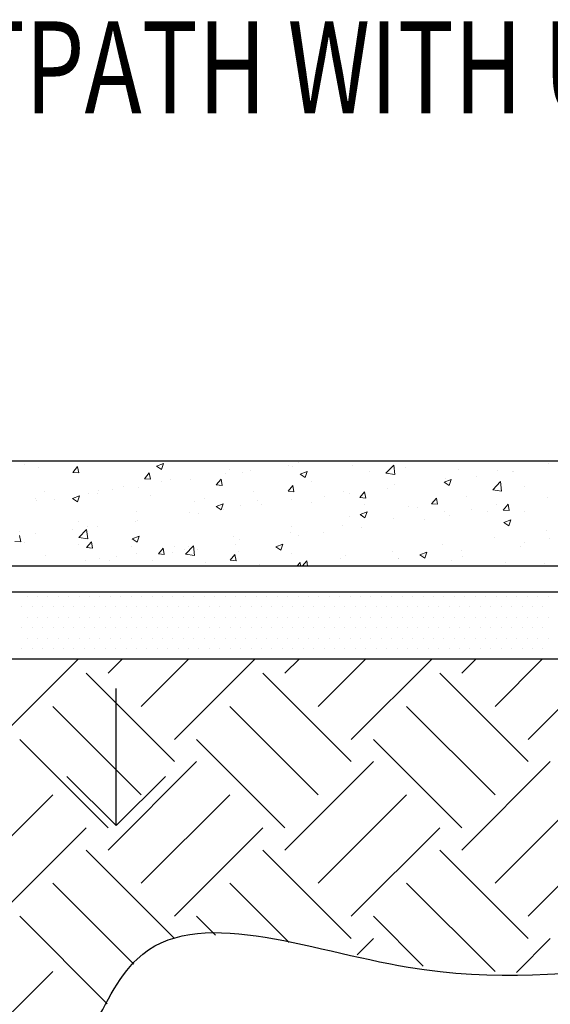
# Model space of a CAD drawing. Units: inches. Extents: x 4.2 to 26.8, y -0.5 to 15.5.
# Drawn here: x 11.4 to 12.9, y 4.6 to 7.4 of the extents above; entities that cross this region are included whole.
import ezdxf

# ---------------------------------------------------------------- set-up
doc = ezdxf.new("R2010")
doc.units = ezdxf.units.IN
doc.header["$MEASUREMENT"] = 0
for name, color, linetype in [('GROUND', 7, 'Continuous'), ('HATCH', 7, 'Continuous'), ('TEXT25', 7, 'Continuous'), ('TEXT35', 7, 'Continuous')]:
    doc.layers.add(name, color=color, linetype=linetype)

# ---------------------------------------------------------------- blocks, each defined once
blk = doc.blocks.new('block 12')
at = {"layer": 'TEXT25', "color": 1, "lineweight": 25, "true_color": 0xff0000}
blk.add_lwpolyline([(11.6681, 5.3723), (11.6681, 5.4839)], dxfattribs=at)
blk = doc.blocks.new('block 34')
at = {"lineweight": 0}
for points in [[(14.1975, 5.8391), (14.1975, 6.1428), (10.4019, 6.1428), (10.4019, 5.8391), (14.1975, 5.8391)], [(11.4021, 6.1332), (11.4021, 6.1332)], [(11.4424, 6.1242), (11.4424, 6.1242)], [(11.4652, 6.1428), (11.4652, 6.1428)], [(11.4652, 6.1428), (11.4652, 6.1428)], [(11.4749, 6.1428), (11.4749, 6.1428)], [(11.4749, 6.1428), (11.4749, 6.1428)], [(11.5425, 6.1091), (11.5564, 6.1257)], [(11.5597, 6.1075), (11.5563, 6.1256)], [(11.567, 6.1428), (11.567, 6.1428)], [(11.567, 6.1428), (11.567, 6.1428)], [(11.567, 6.1428), (11.567, 6.1428)], [(11.6094, 6.1428), (11.6094, 6.1428)], [(11.6094, 6.1428), (11.6094, 6.1428)], [(11.7105, 6.1428), (11.7105, 6.1428)], [(11.7105, 6.1428), (11.7105, 6.1428)], [(11.7535, 6.1428), (11.7535, 6.1428)], [(11.7535, 6.1428), (11.7535, 6.1428)], [(11.7673, 6.1428), (11.7673, 6.1428)], [(11.7673, 6.1428), (11.7673, 6.1428)], [(11.7673, 6.1428), (11.7673, 6.1428)], [(11.7847, 6.1268), (11.8049, 6.1346)], [(11.7847, 6.1268), (11.799, 6.1171)], [(11.799, 6.1171), (11.8049, 6.1346)], [(11.8325, 6.1428), (11.8325, 6.1428)], [(11.8977, 6.1428), (11.8977, 6.1428)], [(11.8977, 6.1428), (11.8977, 6.1428)], [(11.9676, 6.1428), (11.9676, 6.1428)], [(11.9676, 6.1428), (11.9676, 6.1428)], [(11.9676, 6.1428), (11.9676, 6.1428)], [(12.0418, 6.1428), (12.0418, 6.1428)], [(12.0418, 6.1428), (12.0418, 6.1428)], [(12.0764, 6.1428), (12.0764, 6.1428)], [(12.0764, 6.1428), (12.0764, 6.1428)], [(12.1648, 6.1295), (12.1648, 6.1295)], [(12.1678, 6.1428), (12.1678, 6.1428)], [(12.1782, 6.1274), (12.1782, 6.1274)], [(12.186, 6.1428), (12.186, 6.1428)], [(12.1958, 6.1365), (12.1958, 6.1365)], [(12.1983, 6.1428), (12.1983, 6.1428)], [(12.2653, 6.1428), (12.2653, 6.1428)], [(12.3203, 6.1428), (12.3203, 6.1428)], [(12.3301, 6.1428), (12.3301, 6.1428)], [(12.3502, 6.13), (12.3502, 6.13)], [(12.3681, 6.1428), (12.3681, 6.1428)], [(12.4479, 6.1068), (12.4704, 6.1303)], [(12.4736, 6.1029), (12.4704, 6.1303)], [(12.4743, 6.1428), (12.4743, 6.1428)], [(12.5046, 6.1235), (12.5046, 6.1235)], [(12.5642, 6.1428), (12.5642, 6.1428)], [(12.5642, 6.1428), (12.5642, 6.1428)], [(12.5684, 6.1428), (12.5684, 6.1428)], [(12.5704, 6.1409), (12.5704, 6.1409)], [(12.6185, 6.1428), (12.6185, 6.1428)], [(12.6862, 6.1428), (12.6862, 6.1428)], [(12.7626, 6.1428), (12.7626, 6.1428)], [(12.7686, 6.1428), (12.7686, 6.1428)], [(12.7686, 6.1428), (12.7686, 6.1428)], [(12.9068, 6.1428), (12.9068, 6.1428)], [(12.9068, 6.1428), (12.9068, 6.1428)], [(12.9068, 6.1428), (12.9068, 6.1428)], [(12.9068, 6.1427), (12.9068, 6.1427)], [(12.9183, 6.1337), (12.9183, 6.1337)], [(11.5424, 6.1091), (11.5597, 6.1075)], [(11.7499, 6.0909), (11.7639, 6.1075)], [(11.7671, 6.0894), (11.7638, 6.1075)], [(11.9828, 6.1056), (11.9828, 6.1056)], [(11.9951, 6.1175), (11.9951, 6.1175)], [(12.0322, 6.1088), (12.0322, 6.1088)], [(12.0552, 6.1151), (12.0552, 6.1151)], [(12.2003, 6.1036), (12.2206, 6.1114)], [(12.2003, 6.1036), (12.2147, 6.0939)], [(12.2147, 6.0939), (12.2206, 6.1114)], [(12.4018, 6.1119), (12.4018, 6.1119)], [(12.4479, 6.1068), (12.4736, 6.1028)], [(12.659, 6.1169), (12.659, 6.1169)], [(12.7083, 6.097), (12.7083, 6.097)], [(12.7698, 6.1133), (12.7698, 6.1133)], [(12.8134, 6.1104), (12.8134, 6.1104)], [(12.8179, 6.1115), (12.8179, 6.1115)], [(11.6906, 6.0671), (11.6906, 6.0671)], [(11.7334, 6.0668), (11.7334, 6.0668)], [(11.7499, 6.0909), (11.7672, 6.0894)], [(11.8002, 6.0815), (11.8002, 6.0815)], [(11.8264, 6.0886), (11.8264, 6.0886)], [(11.8837, 6.0885), (11.8837, 6.0885)], [(11.9573, 6.0728), (11.9746, 6.0712)], [(11.9574, 6.0728), (11.9713, 6.0894)], [(11.9746, 6.0712), (11.9712, 6.0893)], [(12.1648, 6.0546), (12.1788, 6.0712)], [(12.182, 6.0531), (12.1787, 6.0712)], [(12.2331, 6.083), (12.2331, 6.083)], [(12.4734, 6.0731), (12.4734, 6.0731)], [(12.616, 6.0805), (12.6363, 6.0882)], [(12.616, 6.0805), (12.6304, 6.0708)], [(12.6195, 6.0916), (12.6195, 6.0916)], [(12.6303, 6.0708), (12.6362, 6.0883)], [(12.6359, 6.0875), (12.6359, 6.0875)], [(12.7566, 6.059), (12.7791, 6.0824)], [(12.7823, 6.055), (12.7791, 6.0824)], [(12.8496, 6.0686), (12.8496, 6.0686)], [(11.4597, 6.0544), (11.4597, 6.0544)], [(11.5417, 6.0335), (11.5619, 6.0413)], [(11.556, 6.0238), (11.5619, 6.0413)], [(11.5873, 6.0483), (11.5873, 6.0483)], [(11.6141, 6.0479), (11.6141, 6.0479)], [(11.6182, 6.0576), (11.6182, 6.0576)], [(11.6578, 6.0596), (11.6578, 6.0596)], [(11.7685, 6.0414), (11.7685, 6.0414)], [(12.0644, 6.054), (12.0644, 6.054)], [(12.1648, 6.0546), (12.1821, 6.0531)], [(12.2713, 6.0395), (12.2713, 6.0395)], [(12.3249, 6.0528), (12.3249, 6.0528)], [(12.3437, 6.049), (12.3437, 6.049)], [(12.3722, 6.0365), (12.3895, 6.0349)], [(12.3723, 6.0365), (12.3862, 6.0531)], [(12.3895, 6.0349), (12.3861, 6.053)], [(12.4533, 6.0635), (12.4533, 6.0635)], [(12.6809, 6.0397), (12.6809, 6.0397)], [(12.7566, 6.059), (12.7823, 6.055)], [(12.9147, 6.0374), (12.9147, 6.0374)], [(11.4355, 6.0335), (11.4355, 6.0335)], [(11.4388, 6.0279), (11.4388, 6.0279)], [(11.4891, 6.0307), (11.4891, 6.0307)], [(11.5416, 6.0335), (11.556, 6.0238)], [(11.8958, 6.0251), (11.8958, 6.0251)], [(11.9229, 6.0349), (11.9229, 6.0349)], [(11.9573, 6.0103), (11.9776, 6.0181)], [(11.9573, 6.0104), (11.9717, 6.0007)], [(11.9717, 6.0007), (11.9775, 6.0181)], [(12.0286, 6.0126), (12.0286, 6.0126)], [(12.0773, 6.0283), (12.0773, 6.0283)], [(12.0887, 6.0155), (12.0887, 6.0155)], [(12.1747, 6.0311), (12.1747, 6.0311)], [(12.2317, 6.0218), (12.2317, 6.0218)], [(12.3861, 6.0153), (12.3861, 6.0153)], [(12.5122, 6.0107), (12.5122, 6.0107)], [(12.5405, 6.0088), (12.5405, 6.0088)], [(12.5797, 6.0183), (12.5937, 6.0349)], [(12.5797, 6.0183), (12.597, 6.0168)], [(12.5969, 6.0167), (12.5936, 6.0349)], [(12.7662, 6.017), (12.7662, 6.017)], [(12.7872, 6.0002), (12.8011, 6.0168)], [(12.8044, 5.9986), (12.801, 6.0167)], [(11.7271, 5.9961), (11.7271, 5.9961)], [(11.8801, 5.9922), (11.8801, 5.9922)], [(11.9067, 5.9915), (11.9067, 5.9915)], [(11.9791, 6.001), (11.9791, 6.001)], [(12.3436, 5.9818), (12.3436, 5.9818)], [(12.373, 5.9872), (12.3932, 5.9949)], [(12.373, 5.9872), (12.3873, 5.9775)], [(12.3873, 5.9775), (12.3932, 5.995)], [(12.616, 5.9954), (12.616, 5.9954)], [(12.6323, 5.983), (12.6323, 5.983)], [(12.6949, 6.0022), (12.6949, 6.0022)], [(12.7418, 5.9974), (12.7418, 5.9974)], [(12.7871, 6.0002), (12.8044, 5.9986)], [(12.8493, 5.9957), (12.8493, 5.9957)], [(11.5584, 5.9672), (11.5584, 5.9672)], [(11.5838, 5.952), (11.5838, 5.952)], [(11.6145, 5.953), (11.6145, 5.953)], [(11.7241, 5.9675), (11.7241, 5.9675)], [(11.7299, 5.9705), (11.7299, 5.9705)], [(12.1749, 5.9528), (12.1749, 5.9528)], [(12.3214, 5.9565), (12.3214, 5.9565)], [(12.4699, 5.9768), (12.4699, 5.9768)], [(12.5599, 5.9734), (12.5599, 5.9734)], [(12.7886, 5.964), (12.8089, 5.9718)], [(12.7886, 5.964), (12.803, 5.9543)], [(12.803, 5.9543), (12.8089, 5.9718)], [(11.3923, 5.9081), (11.389, 5.9262)], [(11.3897, 5.9382), (11.3897, 5.9382)], [(11.4353, 5.9316), (11.4353, 5.9316)], [(11.5421, 5.9435), (11.5421, 5.9435)], [(11.5602, 5.9208), (11.5827, 5.9443)], [(11.5859, 5.9169), (11.5827, 5.9443)], [(11.7143, 5.917), (11.7346, 5.9248)], [(11.7287, 5.9074), (11.7345, 5.9248)], [(12.0062, 5.9239), (12.0062, 5.9239)], [(12.1712, 5.9348), (12.1712, 5.9348)], [(12.1952, 5.9254), (12.1952, 5.9254)], [(12.2677, 5.935), (12.2677, 5.935)], [(12.3772, 5.9494), (12.3772, 5.9494)], [(12.9112, 5.9411), (12.9112, 5.9411)], [(11.3751, 5.9097), (11.3924, 5.9081)], [(11.4034, 5.9066), (11.4034, 5.9066)], [(11.5578, 5.9001), (11.5578, 5.9001)], [(11.5602, 5.9208), (11.5859, 5.9168)], [(11.5826, 5.8915), (11.5966, 5.9081)], [(11.5998, 5.8899), (11.5964, 5.9081)], [(11.7143, 5.9171), (11.7287, 5.9074)], [(11.8375, 5.8949), (11.8375, 5.8949)], [(11.8689, 5.873), (11.8914, 5.8964)], [(11.8766, 5.8959), (11.8766, 5.8959)], [(11.8946, 5.869), (11.8914, 5.8965)], [(12.0126, 5.9014), (12.0126, 5.9014)], [(12.0251, 5.9163), (12.0251, 5.9163)], [(12.1299, 5.8939), (12.1443, 5.8842)], [(12.13, 5.8939), (12.1502, 5.9017)], [(12.1443, 5.8842), (12.1502, 5.9017)], [(12.6125, 5.8991), (12.6125, 5.8991)], [(12.7627, 5.9208), (12.7627, 5.9208)], [(12.8376, 5.8961), (12.8376, 5.8961)], [(12.8484, 5.9074), (12.8484, 5.9074)], [(12.9208, 5.9169), (12.9208, 5.9169)], [(11.4644, 5.8678), (11.4644, 5.8678)], [(11.5826, 5.8915), (11.5999, 5.89)], [(11.6689, 5.866), (11.6689, 5.866)], [(11.7122, 5.8936), (11.7122, 5.8936)], [(11.7264, 5.8742), (11.7264, 5.8742)], [(11.79, 5.8734), (11.8073, 5.8718)], [(11.7901, 5.8733), (11.804, 5.89)], [(11.8072, 5.8718), (11.8039, 5.8899)], [(11.8306, 5.8774), (11.8306, 5.8774)], [(11.8666, 5.8871), (11.8666, 5.8871)], [(11.8689, 5.873), (11.8946, 5.869)], [(11.903, 5.887), (11.903, 5.887)], [(11.9975, 5.8552), (12.0115, 5.8718)], [(12.0147, 5.8536), (12.0113, 5.8718)], [(12.021, 5.8805), (12.021, 5.8805)], [(12.1754, 5.874), (12.1754, 5.874)], [(12.3298, 5.8675), (12.3298, 5.8675)], [(12.4664, 5.8806), (12.4664, 5.8806)], [(12.5456, 5.8707), (12.5659, 5.8785)], [(12.5456, 5.8707), (12.56, 5.861)], [(12.5562, 5.8689), (12.5562, 5.8689)], [(12.56, 5.861), (12.5658, 5.8785)], [(12.6657, 5.8833), (12.6657, 5.8833)], [(12.669, 5.8671), (12.669, 5.8671)], [(11.4367, 5.8391), (11.4367, 5.8391)], [(11.4367, 5.8391), (11.4367, 5.8391)], [(11.4367, 5.8391), (11.4367, 5.8391)], [(11.4979, 5.8391), (11.4979, 5.8391)], [(11.5094, 5.8391), (11.5094, 5.8391)], [(11.5397, 5.8391), (11.5397, 5.8391)], [(11.5587, 5.8391), (11.5587, 5.8391)], [(11.5587, 5.8391), (11.5587, 5.8391)], [(11.5587, 5.8391), (11.5587, 5.8391)], [(11.5803, 5.8557), (11.5803, 5.8557)], [(11.6188, 5.8613), (11.6188, 5.8613)], [(11.648, 5.8534), (11.648, 5.8534)], [(11.6535, 5.8391), (11.6535, 5.8391)], [(11.6807, 5.8391), (11.6807, 5.8391)], [(11.7732, 5.8547), (11.7732, 5.8547)], [(11.7977, 5.8391), (11.7977, 5.8391)], [(11.8026, 5.8391), (11.8026, 5.8391)], [(11.8026, 5.8391), (11.8026, 5.8391)], [(11.9246, 5.8391), (11.9246, 5.8391)], [(11.9246, 5.8391), (11.9246, 5.8391)], [(11.9246, 5.8391), (11.9246, 5.8391)], [(11.9276, 5.8482), (11.9276, 5.8482)], [(11.9418, 5.8391), (11.9418, 5.8391)], [(11.9975, 5.8552), (12.0148, 5.8537)], [(12.0465, 5.8391), (12.0465, 5.8391)], [(12.082, 5.8417), (12.082, 5.8417)], [(12.086, 5.8391), (12.086, 5.8391)], [(12.1685, 5.8391), (12.1685, 5.8391)], [(12.1685, 5.8391), (12.1685, 5.8391)], [(12.191, 5.8391), (12.2001, 5.8486)], [(12.2012, 5.8391), (12.2001, 5.8486)], [(12.2067, 5.8391), (12.2189, 5.8537)], [(12.2215, 5.8391), (12.2188, 5.8536)], [(12.2302, 5.8391), (12.2302, 5.8391)], [(12.2302, 5.8391), (12.2302, 5.8391)], [(12.2905, 5.8391), (12.2905, 5.8391)], [(12.2905, 5.8391), (12.2905, 5.8391)], [(12.3179, 5.8602), (12.3179, 5.8602)], [(12.3301, 5.8391), (12.3301, 5.8391)], [(12.3301, 5.8391), (12.3301, 5.8391)], [(12.3743, 5.8391), (12.3743, 5.8391)], [(12.3743, 5.8391), (12.3743, 5.8391)], [(12.4124, 5.8391), (12.4124, 5.8391)], [(12.4124, 5.8391), (12.4124, 5.8391)], [(12.4124, 5.8391), (12.4124, 5.8391)], [(12.4838, 5.8594), (12.4838, 5.8594)], [(12.4842, 5.861), (12.4842, 5.861)], [(12.5185, 5.8391), (12.5185, 5.8391)], [(12.5185, 5.8391), (12.5185, 5.8391)], [(12.5344, 5.8391), (12.5344, 5.8391)], [(12.6386, 5.8545), (12.6386, 5.8545)], [(12.6563, 5.8391), (12.6563, 5.8391)], [(12.6563, 5.8391), (12.6563, 5.8391)], [(12.6626, 5.8391), (12.6626, 5.8391)], [(12.6626, 5.8391), (12.6626, 5.8391)], [(12.6995, 5.8391), (12.6995, 5.8391)], [(12.6995, 5.8391), (12.6995, 5.8391)], [(12.7783, 5.8391), (12.7783, 5.8391)], [(12.7783, 5.8391), (12.7783, 5.8391)], [(12.7783, 5.8391), (12.7783, 5.8391)], [(12.793, 5.8479), (12.793, 5.8479)], [(12.8068, 5.8391), (12.8068, 5.8391)], [(12.8068, 5.8391), (12.8068, 5.8391)], [(12.8998, 5.8391), (12.8998, 5.8391)], [(12.8998, 5.8391), (12.8998, 5.8391)], [(12.9003, 5.8391), (12.9003, 5.8391)], [(12.9003, 5.8391), (12.9003, 5.8391)], [(12.9003, 5.8391), (12.9003, 5.8391)], [(12.9077, 5.8448), (12.9077, 5.8448)]]:
    blk.add_lwpolyline(points, dxfattribs=at)
blk = doc.blocks.new('block 284')
at = {"color": 52, "lineweight": 25, "true_color": 0xb8be14}
blk.add_lwpolyline([(10.4019, 5.8391), (14.1975, 5.8391)], dxfattribs=at)
blk = doc.blocks.new('block 285')
at = {"lineweight": 0}
for points in [[(14.0044, 5.5701), (14.1975, 5.7632), (10.4019, 5.7632), (10.595, 5.5701), (14.0044, 5.5701)], [(11.4104, 5.7502), (11.4104, 5.7502)], [(11.4405, 5.7502), (11.4405, 5.7502)], [(11.4706, 5.7502), (11.4706, 5.7502)], [(11.5007, 5.7502), (11.5007, 5.7502)], [(11.5309, 5.7502), (11.5309, 5.7502)], [(11.561, 5.7502), (11.561, 5.7502)], [(11.5911, 5.7502), (11.5911, 5.7502)], [(11.6212, 5.7502), (11.6212, 5.7502)], [(11.6514, 5.7502), (11.6514, 5.7502)], [(11.6815, 5.7502), (11.6815, 5.7502)], [(11.7116, 5.7502), (11.7116, 5.7502)], [(11.7418, 5.7502), (11.7418, 5.7502)], [(11.7719, 5.7502), (11.7719, 5.7502)], [(11.802, 5.7502), (11.802, 5.7502)], [(11.8321, 5.7502), (11.8321, 5.7502)], [(11.8623, 5.7502), (11.8623, 5.7502)], [(11.8924, 5.7502), (11.8924, 5.7502)], [(11.9225, 5.7502), (11.9225, 5.7502)], [(11.9527, 5.7502), (11.9527, 5.7502)], [(11.9828, 5.7502), (11.9828, 5.7502)], [(12.0129, 5.7502), (12.0129, 5.7502)], [(12.043, 5.7502), (12.043, 5.7502)], [(12.0732, 5.7502), (12.0732, 5.7502)], [(12.1033, 5.7502), (12.1033, 5.7502)], [(12.1334, 5.7502), (12.1334, 5.7502)], [(12.1635, 5.7502), (12.1635, 5.7502)], [(12.1937, 5.7502), (12.1937, 5.7502)], [(12.2238, 5.7502), (12.2238, 5.7502)], [(12.2539, 5.7502), (12.2539, 5.7502)], [(12.2841, 5.7502), (12.2841, 5.7502)], [(12.3142, 5.7502), (12.3142, 5.7502)], [(12.3443, 5.7502), (12.3443, 5.7502)], [(12.3744, 5.7502), (12.3744, 5.7502)], [(12.4046, 5.7502), (12.4046, 5.7502)], [(12.4347, 5.7502), (12.4347, 5.7502)], [(12.4648, 5.7502), (12.4648, 5.7502)], [(12.495, 5.7502), (12.495, 5.7502)], [(12.5251, 5.7502), (12.5251, 5.7502)], [(12.5552, 5.7502), (12.5552, 5.7502)], [(12.5853, 5.7502), (12.5853, 5.7502)], [(12.6155, 5.7502), (12.6155, 5.7502)], [(12.6456, 5.7502), (12.6456, 5.7502)], [(12.6757, 5.7502), (12.6757, 5.7502)], [(12.7058, 5.7502), (12.7058, 5.7502)], [(12.736, 5.7502), (12.736, 5.7502)], [(12.7661, 5.7502), (12.7661, 5.7502)], [(12.7962, 5.7502), (12.7962, 5.7502)], [(12.8264, 5.7502), (12.8264, 5.7502)], [(12.8565, 5.7502), (12.8565, 5.7502)], [(12.8866, 5.7502), (12.8866, 5.7502)], [(12.9167, 5.7502), (12.9167, 5.7502)], [(11.3953, 5.7201), (11.3953, 5.7201)], [(11.4254, 5.7201), (11.4254, 5.7201)], [(11.4555, 5.7201), (11.4555, 5.7201)], [(11.4857, 5.7201), (11.4857, 5.7201)], [(11.5158, 5.7201), (11.5158, 5.7201)], [(11.5459, 5.7201), (11.5459, 5.7201)], [(11.5761, 5.7201), (11.5761, 5.7201)], [(11.6062, 5.7201), (11.6062, 5.7201)], [(11.6363, 5.7201), (11.6363, 5.7201)], [(11.6664, 5.7201), (11.6664, 5.7201)], [(11.6966, 5.7201), (11.6966, 5.7201)], [(11.7267, 5.7201), (11.7267, 5.7201)], [(11.7568, 5.7201), (11.7568, 5.7201)], [(11.787, 5.7201), (11.787, 5.7201)], [(11.8171, 5.7201), (11.8171, 5.7201)], [(11.8472, 5.7201), (11.8472, 5.7201)], [(11.8773, 5.7201), (11.8773, 5.7201)], [(11.9075, 5.7201), (11.9075, 5.7201)], [(11.9376, 5.7201), (11.9376, 5.7201)], [(11.9677, 5.7201), (11.9677, 5.7201)], [(11.9978, 5.7201), (11.9978, 5.7201)], [(12.028, 5.7201), (12.028, 5.7201)], [(12.0581, 5.7201), (12.0581, 5.7201)], [(12.0882, 5.7201), (12.0882, 5.7201)], [(12.1184, 5.7201), (12.1184, 5.7201)], [(12.1485, 5.7201), (12.1485, 5.7201)], [(12.1786, 5.7201), (12.1786, 5.7201)], [(12.2087, 5.7201), (12.2087, 5.7201)], [(12.2389, 5.7201), (12.2389, 5.7201)], [(12.269, 5.7201), (12.269, 5.7201)], [(12.2991, 5.7201), (12.2991, 5.7201)], [(12.3293, 5.7201), (12.3293, 5.7201)], [(12.3594, 5.7201), (12.3594, 5.7201)], [(12.3895, 5.7201), (12.3895, 5.7201)], [(12.4196, 5.7201), (12.4196, 5.7201)], [(12.4498, 5.7201), (12.4498, 5.7201)], [(12.4799, 5.7201), (12.4799, 5.7201)], [(12.51, 5.7201), (12.51, 5.7201)], [(12.5401, 5.7201), (12.5401, 5.7201)], [(12.5703, 5.7201), (12.5703, 5.7201)], [(12.6004, 5.7201), (12.6004, 5.7201)], [(12.6305, 5.7201), (12.6305, 5.7201)], [(12.6607, 5.7201), (12.6607, 5.7201)], [(12.6908, 5.7201), (12.6908, 5.7201)], [(12.7209, 5.7201), (12.7209, 5.7201)], [(12.751, 5.7201), (12.751, 5.7201)], [(12.7812, 5.7201), (12.7812, 5.7201)], [(12.8113, 5.7201), (12.8113, 5.7201)], [(12.8414, 5.7201), (12.8414, 5.7201)], [(12.8716, 5.7201), (12.8716, 5.7201)], [(12.9017, 5.7201), (12.9017, 5.7201)], [(11.4104, 5.69), (11.4104, 5.69)], [(11.4405, 5.69), (11.4405, 5.69)], [(11.4706, 5.69), (11.4706, 5.69)], [(11.5007, 5.69), (11.5007, 5.69)], [(11.5309, 5.69), (11.5309, 5.69)], [(11.561, 5.69), (11.561, 5.69)], [(11.5911, 5.69), (11.5911, 5.69)], [(11.6212, 5.69), (11.6212, 5.69)], [(11.6514, 5.69), (11.6514, 5.69)], [(11.6815, 5.69), (11.6815, 5.69)], [(11.7116, 5.69), (11.7116, 5.69)], [(11.7418, 5.69), (11.7418, 5.69)], [(11.7719, 5.69), (11.7719, 5.69)], [(11.802, 5.69), (11.802, 5.69)], [(11.8321, 5.69), (11.8321, 5.69)], [(11.8623, 5.69), (11.8623, 5.69)], [(11.8924, 5.69), (11.8924, 5.69)], [(11.9225, 5.69), (11.9225, 5.69)], [(11.9527, 5.69), (11.9527, 5.69)], [(11.9828, 5.69), (11.9828, 5.69)], [(12.0129, 5.69), (12.0129, 5.69)], [(12.043, 5.69), (12.043, 5.69)], [(12.0732, 5.69), (12.0732, 5.69)], [(12.1033, 5.69), (12.1033, 5.69)], [(12.1334, 5.69), (12.1334, 5.69)], [(12.1635, 5.69), (12.1635, 5.69)], [(12.1937, 5.69), (12.1937, 5.69)], [(12.2238, 5.69), (12.2238, 5.69)], [(12.2539, 5.69), (12.2539, 5.69)], [(12.2841, 5.69), (12.2841, 5.69)], [(12.3142, 5.69), (12.3142, 5.69)], [(12.3443, 5.69), (12.3443, 5.69)], [(12.3744, 5.69), (12.3744, 5.69)], [(12.4046, 5.69), (12.4046, 5.69)], [(12.4347, 5.69), (12.4347, 5.69)], [(12.4648, 5.69), (12.4648, 5.69)], [(12.495, 5.69), (12.495, 5.69)], [(12.5251, 5.69), (12.5251, 5.69)], [(12.5552, 5.69), (12.5552, 5.69)], [(12.5853, 5.69), (12.5853, 5.69)], [(12.6155, 5.69), (12.6155, 5.69)], [(12.6456, 5.69), (12.6456, 5.69)], [(12.6757, 5.69), (12.6757, 5.69)], [(12.7058, 5.69), (12.7058, 5.69)], [(12.736, 5.69), (12.736, 5.69)], [(12.7661, 5.69), (12.7661, 5.69)], [(12.7962, 5.69), (12.7962, 5.69)], [(12.8264, 5.69), (12.8264, 5.69)], [(12.8565, 5.69), (12.8565, 5.69)], [(12.8866, 5.69), (12.8866, 5.69)], [(12.9167, 5.69), (12.9167, 5.69)], [(11.3953, 5.6598), (11.3953, 5.6598)], [(11.4254, 5.6598), (11.4254, 5.6598)], [(11.4555, 5.6598), (11.4555, 5.6598)], [(11.4857, 5.6598), (11.4857, 5.6598)], [(11.5158, 5.6598), (11.5158, 5.6598)], [(11.5459, 5.6598), (11.5459, 5.6598)], [(11.5761, 5.6598), (11.5761, 5.6598)], [(11.6062, 5.6598), (11.6062, 5.6598)], [(11.6363, 5.6598), (11.6363, 5.6598)], [(11.6664, 5.6598), (11.6664, 5.6598)], [(11.6966, 5.6598), (11.6966, 5.6598)], [(11.7267, 5.6598), (11.7267, 5.6598)], [(11.7568, 5.6598), (11.7568, 5.6598)], [(11.787, 5.6598), (11.787, 5.6598)], [(11.8171, 5.6598), (11.8171, 5.6598)], [(11.8472, 5.6598), (11.8472, 5.6598)], [(11.8773, 5.6598), (11.8773, 5.6598)], [(11.9075, 5.6598), (11.9075, 5.6598)], [(11.9376, 5.6598), (11.9376, 5.6598)], [(11.9677, 5.6598), (11.9677, 5.6598)], [(11.9978, 5.6598), (11.9978, 5.6598)], [(12.028, 5.6598), (12.028, 5.6598)], [(12.0581, 5.6598), (12.0581, 5.6598)], [(12.0882, 5.6598), (12.0882, 5.6598)], [(12.1184, 5.6598), (12.1184, 5.6598)], [(12.1485, 5.6598), (12.1485, 5.6598)], [(12.1786, 5.6598), (12.1786, 5.6598)], [(12.2087, 5.6598), (12.2087, 5.6598)], [(12.2389, 5.6598), (12.2389, 5.6598)], [(12.269, 5.6598), (12.269, 5.6598)], [(12.2991, 5.6598), (12.2991, 5.6598)], [(12.3293, 5.6598), (12.3293, 5.6598)], [(12.3594, 5.6598), (12.3594, 5.6598)], [(12.3895, 5.6598), (12.3895, 5.6598)], [(12.4196, 5.6598), (12.4196, 5.6598)], [(12.4498, 5.6598), (12.4498, 5.6598)], [(12.4799, 5.6598), (12.4799, 5.6598)], [(12.51, 5.6598), (12.51, 5.6598)], [(12.5401, 5.6598), (12.5401, 5.6598)], [(12.5703, 5.6598), (12.5703, 5.6598)], [(12.6004, 5.6598), (12.6004, 5.6598)], [(12.6305, 5.6598), (12.6305, 5.6598)], [(12.6607, 5.6598), (12.6607, 5.6598)], [(12.6908, 5.6598), (12.6908, 5.6598)], [(12.7209, 5.6598), (12.7209, 5.6598)], [(12.751, 5.6598), (12.751, 5.6598)], [(12.7812, 5.6598), (12.7812, 5.6598)], [(12.8113, 5.6598), (12.8113, 5.6598)], [(12.8414, 5.6598), (12.8414, 5.6598)], [(12.8716, 5.6598), (12.8716, 5.6598)], [(12.9017, 5.6598), (12.9017, 5.6598)], [(11.4104, 5.6297), (11.4104, 5.6297)], [(11.4405, 5.6297), (11.4405, 5.6297)], [(11.4706, 5.6297), (11.4706, 5.6297)], [(11.5007, 5.6297), (11.5007, 5.6297)], [(11.5309, 5.6297), (11.5309, 5.6297)], [(11.561, 5.6297), (11.561, 5.6297)], [(11.5911, 5.6297), (11.5911, 5.6297)], [(11.6212, 5.6297), (11.6212, 5.6297)], [(11.6514, 5.6297), (11.6514, 5.6297)], [(11.6815, 5.6297), (11.6815, 5.6297)], [(11.7116, 5.6297), (11.7116, 5.6297)], [(11.7418, 5.6297), (11.7418, 5.6297)], [(11.7719, 5.6297), (11.7719, 5.6297)], [(11.802, 5.6297), (11.802, 5.6297)], [(11.8321, 5.6297), (11.8321, 5.6297)], [(11.8623, 5.6297), (11.8623, 5.6297)], [(11.8924, 5.6297), (11.8924, 5.6297)], [(11.9225, 5.6297), (11.9225, 5.6297)], [(11.9527, 5.6297), (11.9527, 5.6297)], [(11.9828, 5.6297), (11.9828, 5.6297)], [(12.0129, 5.6297), (12.0129, 5.6297)], [(12.043, 5.6297), (12.043, 5.6297)], [(12.0732, 5.6297), (12.0732, 5.6297)], [(12.1033, 5.6297), (12.1033, 5.6297)], [(12.1334, 5.6297), (12.1334, 5.6297)], [(12.1635, 5.6297), (12.1635, 5.6297)], [(12.1937, 5.6297), (12.1937, 5.6297)], [(12.2238, 5.6297), (12.2238, 5.6297)], [(12.2539, 5.6297), (12.2539, 5.6297)], [(12.2841, 5.6297), (12.2841, 5.6297)], [(12.3142, 5.6297), (12.3142, 5.6297)], [(12.3443, 5.6297), (12.3443, 5.6297)], [(12.3744, 5.6297), (12.3744, 5.6297)], [(12.4046, 5.6297), (12.4046, 5.6297)], [(12.4347, 5.6297), (12.4347, 5.6297)], [(12.4648, 5.6297), (12.4648, 5.6297)], [(12.495, 5.6297), (12.495, 5.6297)], [(12.5251, 5.6297), (12.5251, 5.6297)], [(12.5552, 5.6297), (12.5552, 5.6297)], [(12.5853, 5.6297), (12.5853, 5.6297)], [(12.6155, 5.6297), (12.6155, 5.6297)], [(12.6456, 5.6297), (12.6456, 5.6297)], [(12.6757, 5.6297), (12.6757, 5.6297)], [(12.7058, 5.6297), (12.7058, 5.6297)], [(12.736, 5.6297), (12.736, 5.6297)], [(12.7661, 5.6297), (12.7661, 5.6297)], [(12.7962, 5.6297), (12.7962, 5.6297)], [(12.8264, 5.6297), (12.8264, 5.6297)], [(12.8565, 5.6297), (12.8565, 5.6297)], [(12.8866, 5.6297), (12.8866, 5.6297)], [(12.9167, 5.6297), (12.9167, 5.6297)], [(11.3953, 5.5996), (11.3953, 5.5996)], [(11.4254, 5.5996), (11.4254, 5.5996)], [(11.4555, 5.5996), (11.4555, 5.5996)], [(11.4857, 5.5996), (11.4857, 5.5996)], [(11.5158, 5.5996), (11.5158, 5.5996)], [(11.5459, 5.5996), (11.5459, 5.5996)], [(11.5761, 5.5996), (11.5761, 5.5996)], [(11.6062, 5.5996), (11.6062, 5.5996)], [(11.6363, 5.5996), (11.6363, 5.5996)], [(11.6664, 5.5996), (11.6664, 5.5996)], [(11.6966, 5.5996), (11.6966, 5.5996)], [(11.7267, 5.5996), (11.7267, 5.5996)], [(11.7568, 5.5996), (11.7568, 5.5996)], [(11.787, 5.5996), (11.787, 5.5996)], [(11.8171, 5.5996), (11.8171, 5.5996)], [(11.8472, 5.5996), (11.8472, 5.5996)], [(11.8773, 5.5996), (11.8773, 5.5996)], [(11.9075, 5.5996), (11.9075, 5.5996)], [(11.9376, 5.5996), (11.9376, 5.5996)], [(11.9677, 5.5996), (11.9677, 5.5996)], [(11.9978, 5.5996), (11.9978, 5.5996)], [(12.028, 5.5996), (12.028, 5.5996)], [(12.0581, 5.5996), (12.0581, 5.5996)], [(12.0882, 5.5996), (12.0882, 5.5996)], [(12.1184, 5.5996), (12.1184, 5.5996)], [(12.1485, 5.5996), (12.1485, 5.5996)], [(12.1786, 5.5996), (12.1786, 5.5996)], [(12.2087, 5.5996), (12.2087, 5.5996)], [(12.2389, 5.5996), (12.2389, 5.5996)], [(12.269, 5.5996), (12.269, 5.5996)], [(12.2991, 5.5996), (12.2991, 5.5996)], [(12.3293, 5.5996), (12.3293, 5.5996)], [(12.3594, 5.5996), (12.3594, 5.5996)], [(12.3895, 5.5996), (12.3895, 5.5996)], [(12.4196, 5.5996), (12.4196, 5.5996)], [(12.4498, 5.5996), (12.4498, 5.5996)], [(12.4799, 5.5996), (12.4799, 5.5996)], [(12.51, 5.5996), (12.51, 5.5996)], [(12.5401, 5.5996), (12.5401, 5.5996)], [(12.5703, 5.5996), (12.5703, 5.5996)], [(12.6004, 5.5996), (12.6004, 5.5996)], [(12.6305, 5.5996), (12.6305, 5.5996)], [(12.6607, 5.5996), (12.6607, 5.5996)], [(12.6908, 5.5996), (12.6908, 5.5996)], [(12.7209, 5.5996), (12.7209, 5.5996)], [(12.751, 5.5996), (12.751, 5.5996)], [(12.7812, 5.5996), (12.7812, 5.5996)], [(12.8113, 5.5996), (12.8113, 5.5996)], [(12.8414, 5.5996), (12.8414, 5.5996)], [(12.8716, 5.5996), (12.8716, 5.5996)], [(12.9017, 5.5996), (12.9017, 5.5996)]]:
    blk.add_lwpolyline(points, dxfattribs=at)
blk = doc.blocks.new('block 286')
at = {"color": 8, "lineweight": 25, "true_color": 0x808080}
blk.add_lwpolyline([(10.4019, 5.7632), (14.1975, 5.7632)], dxfattribs=at)
blk = doc.blocks.new('block 289')
at = {"color": 8, "lineweight": 25, "true_color": 0x808080}
blk.add_lwpolyline([(10.595, 5.5701), (14.0044, 5.5701)], dxfattribs=at)
blk = doc.blocks.new('block 306')
at = {"layer": 'HATCH', "color": 1, "lineweight": 25, "true_color": 0xff0000}
blk.add_lwpolyline([(11.8104, 5.2299), (11.6681, 5.0876)], dxfattribs=at)
blk = doc.blocks.new('block 307')
at = {"layer": 'HATCH', "color": 1, "lineweight": 25, "true_color": 0xff0000}
blk.add_lwpolyline([(11.6681, 5.0876), (11.5257, 5.2299)], dxfattribs=at)
blk = doc.blocks.new('block 308')
at = {"layer": 'HATCH', "color": 1, "lineweight": 25, "true_color": 0xff0000}
blk.add_lwpolyline([(11.6681, 5.0876), (11.6681, 5.3723)], dxfattribs=at)
blk = doc.blocks.new('block 309')
at = {"layer": 'GROUND', "color": 5, "lineweight": 25, "true_color": 0x0000ff}
blk.add_lwpolyline([(6.766, 6.1428), (14.8492, 6.1428)], dxfattribs=at)
blk = doc.blocks.new('block 310')
at = {"layer": 'TEXT35', "color": 52, "true_color": 0xb8be14, "insert": (10.6882, 7.1478), "char_height": 0.265694, "attachment_point": 7}
blk.add_mtext('\\fMyriad Pro|b0|i0|c0|p34;\\W0.75;FOOTPATH WITH UPGI', dxfattribs=at)
blk = doc.blocks.new('block 573')
at = {"layer": 'DefPoints', "color": 8, "lineweight": 25, "true_color": 0x808080}
blk.add_open_spline([(6.7929, 6.1428), (6.9288, 5.9527), (7.0646, 5.7626), (7.162, 5.5493), (7.2413, 5.3755), (7.295, 5.1864), (7.2991, 4.9966), (7.304, 4.7695), (7.238, 4.5415), (7.2609, 4.3161), (7.2874, 4.0567), (7.4319, 3.8008), (7.6352, 3.6266), (7.9257, 3.3776), (8.3363, 3.2953), (8.7112, 3.311), (8.9888, 3.3227), (9.2468, 3.388), (9.5415, 3.3227), (9.8575, 3.2527), (10.2158, 3.0326), (10.4187, 3.1708), (10.5377, 3.2518), (10.6032, 3.456), (10.7111, 3.6032), (10.8311, 3.767), (11.0036, 3.8602), (11.1555, 3.9772), (11.329, 4.1108), (11.4756, 4.2754), (11.5882, 4.4797), (11.6329, 4.5607), (11.6722, 4.6479), (11.7286, 4.7018), (11.897, 4.8627), (12.2179, 4.7272), (12.5122, 4.6784), (13.0089, 4.596), (13.4299, 4.7602), (13.8338, 4.7369), (14.0211, 4.726), (14.2047, 4.6748), (14.4419, 4.655), (14.6121, 4.6409), (14.8099, 4.6429), (14.8747, 4.7369), (14.9407, 4.8327), (14.8681, 5.0243), (14.8045, 5.181), (14.7323, 5.3587), (14.6718, 5.4914), (14.6291, 5.6601), (14.5965, 5.7886), (14.5742, 5.9379), (14.4887, 6.0224), (14.4194, 6.091), (14.3084, 6.1169), (14.1975, 6.1428)], degree=3, knots=[0, 0, 0, 0, 1, 1, 1, 2, 2, 2, 3, 3, 3, 4, 4, 4, 5, 5, 5, 6, 6, 6, 7, 7, 7, 8, 8, 8, 9, 9, 9, 10, 10, 10, 11, 11, 11, 12, 12, 12, 13, 13, 13, 14, 14, 14, 15, 15, 15, 16, 16, 16, 17, 17, 17, 18, 18, 18, 19, 19, 19, 19], dxfattribs=at)

msp = doc.modelspace()

# ---------------------------------------------------------------- linework, layer by layer
at = {"layer": 'HATCH', "lineweight": 0}
for points in [[(11.3253, 5.3366), (11.5588, 5.5701)], [(11.6448, 5.5283), (11.6866, 5.5701)], [(11.7407, 5.4324), (11.8784, 5.5701)], [(11.8366, 5.3366), (12.0701, 5.5701)], [(12.1561, 5.5283), (12.1979, 5.5701)], [(12.252, 5.4324), (12.3897, 5.5701)], [(12.3478, 5.3366), (12.5814, 5.5701)], [(12.6674, 5.5283), (12.7092, 5.5701)], [(12.7633, 5.4324), (12.9009, 5.5701)], [(12.8591, 5.3366), (13.0927, 5.5701)], [(11.8366, 5.2726), (11.5809, 5.5283)], [(12.3478, 5.2726), (12.0922, 5.5283)], [(12.8591, 5.2726), (12.6035, 5.5283)], [(11.7407, 5.1768), (11.4851, 5.4324)], [(12.252, 5.1768), (11.9963, 5.4324)], [(12.7633, 5.1768), (12.5076, 5.4324)], [(11.6448, 5.0809), (11.3892, 5.3366)], [(12.1561, 5.0809), (11.9005, 5.3366)], [(12.6674, 5.0809), (12.4118, 5.3366)], [(11.6448, 5.017), (11.9005, 5.2726)], [(12.1561, 5.017), (12.4118, 5.2726)], [(12.6674, 5.017), (12.923, 5.2726)], [(11.2294, 4.9211), (11.4851, 5.1768)], [(11.7407, 4.9211), (11.9963, 5.1768)], [(12.252, 4.9211), (12.5076, 5.1768)], [(12.7633, 4.9211), (13.0189, 5.1768)], [(11.3253, 4.8253), (11.5809, 5.0809)], [(11.8366, 4.8253), (12.0922, 5.0809)], [(12.3478, 4.8253), (12.6035, 5.0809)], [(12.8591, 4.8253), (13.1148, 5.0809)], [(11.8366, 4.7614), (11.5809, 5.017)], [(12.3478, 4.7614), (12.0922, 5.017)], [(12.8591, 4.7614), (12.6035, 5.017)], [(11.719, 4.6872), (11.4851, 4.9211)], [(12.1681, 4.7493), (11.9963, 4.9211)], [(12.7633, 4.6655), (12.5076, 4.9211)], [(11.6423, 4.5721), (11.3892, 4.8253)], [(11.9551, 4.7706), (11.9005, 4.8253)], [(12.5558, 4.6813), (12.4118, 4.8253)], [(12.3648, 4.7144), (12.4118, 4.7614)], [(12.825, 4.6633), (12.923, 4.7614)], [(11.2294, 4.4099), (11.4851, 4.6655)]]:
    msp.add_lwpolyline(points, dxfattribs=at)

# ---------------------------------------------------------------- block references
for name in ['block 34', 'block 284', 'block 285', 'block 286', 'block 289']:
    msp.add_blockref(name, (0, 0))
at = {"layer": 'DefPoints'}
msp.add_blockref('block 573', (0, 0), dxfattribs=at)
at = {"layer": 'GROUND'}
msp.add_blockref('block 309', (0, 0), dxfattribs=at)
at = {"layer": 'HATCH'}
for name in ['block 308', 'block 307', 'block 306']:
    msp.add_blockref(name, (0, 0), dxfattribs=at)
at = {"layer": 'TEXT25'}
msp.add_blockref('block 12', (0, 0), dxfattribs=at)
at = {"layer": 'TEXT35'}
msp.add_blockref('block 310', (0, 0), dxfattribs=at)

doc.saveas('drawing.dxf')
